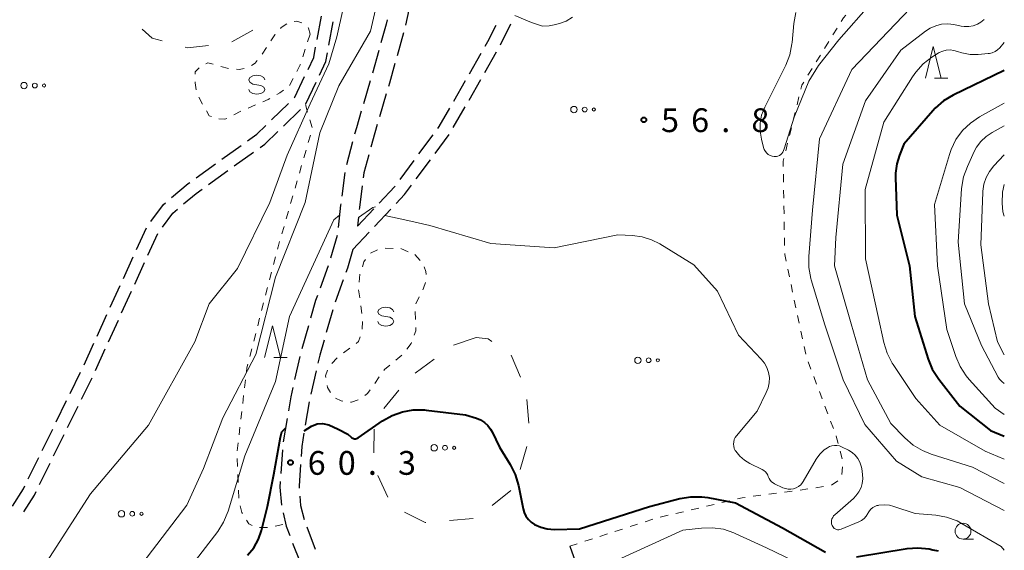
# Model space of a CAD drawing. Units: metres. Extents: x -76000 to -74000, y 31500 to 33000.
# Drawn here: x -74155 to -74000, y 32000 to 32084 of the extents above; entities that cross this region are included whole.
import ezdxf

# ---------------------------------------------------------------- set-up
doc = ezdxf.new("R2010")
doc.units = ezdxf.units.M
for name, color, linetype, lineweight in [('210600_庭園路等', 7, 'Continuous', 30), ('221400_石段', 7, 'Continuous', 30), ('620100_区域界', 7, 'Continuous', 30), ('630100_植生界', 7, 'Continuous', 30), ('632300_芝地', 7, 'Continuous', 13), ('633100_広葉樹林', 7, 'Continuous', 13), ('633200_針葉樹林', 7, 'Continuous', 13), ('634000_砂れき地(未分類)', 7, 'Continuous', 13), ('710100_等高線(計曲線)', 7, 'Continuous', 40), ('710200_等高線(主曲線)', 7, 'Continuous', 13), ('731200_図化機測定による標高点', 7, 'Continuous', 40)]:
    doc.layers.add(name, color=color, linetype=linetype, lineweight=lineweight)
doc.styles.add('Style-WORKING', font='MS Gothic.ttf')

msp = doc.modelspace()

# ---------------------------------------------------------------- linework, layer by layer
at = {"layer": '210600_庭園路等', "linetype": 'Continuous', "lineweight": 30}
for p, q in [((-74093.663, 32086.591), (-74094.49, 32082.933)), ((-74108.429, 32080.711), (-74107.75, 32084.399)), ((-74106.565, 32079.794), (-74105.887, 32083.482)), ((-74079.511, 32079.831), (-74077.843, 32083.189)), ((-74094.799, 32081.722), (-74095.806, 32078.11)), ((-74098.679, 32078.969), (-74099.685, 32075.356)), ((-74084.378, 32075.3), (-74082.518, 32078.556)), ((-74081.973, 32075.48), (-74080.11, 32078.734)), ((-74084.457, 32071.14), (-74082.594, 32074.395)), ((-74110.207, 32070.552), (-74108.596, 32073.939)), ((-74100.028, 32074.154), (-74101.097, 32070.56)), ((-74086.859, 32070.959), (-74084.999, 32074.215)), ((-74097.514, 32072.098), (-74098.583, 32068.503)), ((-74115.633, 32067.995), (-74112.946, 32070.611)), ((-74113.748, 32067.035), (-74111.061, 32069.65)), ((-74086.941, 32066.801), (-74085.078, 32070.056)), ((-74092.357, 32062.627), (-74090.123, 32065.639)), ((-74089.813, 32062.715), (-74087.579, 32065.727)), ((-74123.446, 32061.793), (-74120.4, 32063.98)), ((-74102.823, 32064.553), (-74103.802, 32060.933)), ((-74121.482, 32060.738), (-74118.436, 32062.925)), ((-74127.507, 32058.876), (-74124.461, 32061.063)), ((-74095.336, 32058.611), (-74093.101, 32061.623)), ((-74092.791, 32058.699), (-74090.557, 32061.711)), ((-74125.543, 32057.822), (-74122.497, 32060.009)), ((-74104.057, 32059.713), (-74104.526, 32055.992)), ((-74102.07, 32051.23), (-74099.498, 32053.959)), ((-74101.907, 32052.642), (-74102.07, 32051.23)), ((-74099.365, 32051.183), (-74096.797, 32053.915)), ((-74136.917, 32047.546), (-74135.364, 32050.959)), ((-74135.124, 32046.66), (-74133.573, 32050.074)), ((-74105.273, 32049.789), (-74106.306, 32046.184)), ((-74102.79, 32047.54), (-74100.221, 32050.272)), ((-74138.987, 32042.995), (-74137.434, 32046.408)), ((-74137.192, 32042.107), (-74135.641, 32045.522)), ((-74106.687, 32044.994), (-74107.958, 32041.466)), ((-74141.057, 32038.443), (-74139.504, 32041.857)), ((-74104.292, 32042.774), (-74105.564, 32039.246)), ((-74139.259, 32037.555), (-74137.709, 32040.969)), ((-74143.127, 32033.892), (-74141.574, 32037.305)), ((-74105.952, 32038.059), (-74106.984, 32034.453)), ((-74141.327, 32033.003), (-74139.776, 32036.417)), ((-74109.804, 32035.499), (-74110.83, 32031.892)), ((-74145.197, 32029.34), (-74143.644, 32032.754)), ((-74143.395, 32028.45), (-74141.844, 32031.865)), ((-74111.124, 32030.677), (-74111.963, 32027.022)), ((-74147.388, 32024.846), (-74145.736, 32028.213)), ((-74108.57, 32028.41), (-74109.402, 32024.754)), ((-74145.589, 32023.957), (-74143.936, 32027.324)), ((-74149.59, 32020.358), (-74147.939, 32023.724)), ((-74109.67, 32023.533), (-74110.289, 32019.834)), ((-74147.792, 32019.469), (-74146.139, 32022.835)), ((-74113.154, 32020.89), (-74113.769, 32017.19)), ((-74151.793, 32015.869), (-74150.141, 32019.235)), ((-74149.996, 32014.981), (-74148.343, 32018.347)), ((-74113.89, 32015.947), (-74114.145, 32012.206)), ((-74153.995, 32011.38), (-74152.343, 32014.746)), ((-74152.199, 32010.492), (-74150.546, 32013.859)), ((-74110.05, 32003.801), (-74108.704, 32000.301))]:
    msp.add_line(p, q, dxfattribs=at)
at = {"layer": '210600_庭園路等', "linetype": 'Continuous', "lineweight": 30, "flags": 128}
for points in [[(-74097.37, 32083.794), (-74097.52, 32083.13), (-74098.344, 32080.173)], [(-74081.898, 32079.642), (-74081.47, 32080.39), (-74080.185, 32082.976)], [(-74109.85, 32075.961), (-74108.96, 32077.83), (-74108.656, 32079.482)], [(-74108.059, 32075.068), (-74107.04, 32077.21), (-74106.791, 32078.565)], [(-74096.142, 32076.906), (-74097.01, 32073.79), (-74097.157, 32073.296)], [(-74112.05, 32071.483), (-74111.92, 32071.61), (-74110.387, 32074.832)], [(-74089.378, 32066.643), (-74089.15, 32066.95), (-74087.479, 32069.874)], [(-74101.453, 32069.362), (-74102.22, 32066.78), (-74102.496, 32065.76)], [(-74119.385, 32064.709), (-74117.95, 32065.74), (-74116.529, 32067.123)], [(-74098.94, 32067.305), (-74099.34, 32065.96), (-74099.95, 32063.694)], [(-74117.42, 32063.654), (-74116.66, 32064.2), (-74114.643, 32066.163)], [(-74100.276, 32062.487), (-74101.04, 32059.65), (-74101.142, 32058.845)], [(-74131.396, 32055.739), (-74128.74, 32057.99), (-74128.522, 32058.146)], [(-74101.298, 32057.605), (-74101.73, 32054.18), (-74101.764, 32053.884)], [(-74098.64, 32054.868), (-74096.16, 32057.5), (-74096.08, 32057.607)], [(-74095.941, 32054.826), (-74094.63, 32056.22), (-74093.536, 32057.695)], [(-74129.479, 32054.744), (-74127.51, 32056.41), (-74126.559, 32057.093)], [(-74134.649, 32051.981), (-74132.68, 32054.65), (-74132.349, 32054.93)], [(-74104.682, 32054.752), (-74104.71, 32054.53), (-74105.107, 32051.026)], [(-74132.832, 32051.081), (-74131.21, 32053.28), (-74130.433, 32053.937)], [(-74102.79, 32047.54), (-74103.63, 32044.61), (-74103.868, 32043.95)], [(-74108.382, 32040.29), (-74108.66, 32039.52), (-74109.462, 32036.701)], [(-74107.328, 32033.252), (-74108.01, 32030.87), (-74108.293, 32029.629)], [(-74112.243, 32025.804), (-74112.59, 32024.29), (-74112.95, 32022.123)], [(-74110.495, 32018.602), (-74110.85, 32016.48), (-74110.957, 32014.885)], [(-74111.041, 32013.637), (-74111.27, 32010.22), (-74111.246, 32009.896)], [(-74114.23, 32010.959), (-74114.29, 32010.08), (-74114.045, 32007.221)], [(-74156.493, 32007.056), (-74154.77, 32009.8), (-74154.546, 32010.258)], [(-74154.688, 32006.163), (-74153.02, 32008.82), (-74152.75, 32009.37)], [(-74111.152, 32008.65), (-74111.04, 32007.16), (-74110.47, 32004.977)], [(-74113.788, 32006), (-74113.31, 32003.92), (-74112.73, 32002.411)], [(-74112.282, 32001.245), (-74111.12, 31998.22), (-74110.885, 31997.768)]]:
    msp.add_lwpolyline(points, dxfattribs=at)
at = {"layer": '221400_石段', "linetype": 'Continuous', "lineweight": 30, "flags": 128}
msp.add_lwpolyline([(-74068.56, 32000.76), (-74063.39, 31986.22)], dxfattribs=at)
at = {"layer": '620100_区域界', "linetype": 'Continuous', "lineweight": 13}
for p, q in [((-74118.577, 32082.151), (-74121.861, 32080.341)), ((-74083.35, 32033.67), (-74086.907, 32032.481)), ((-74089.936, 32030.279), (-74092.951, 32028.049)), ((-74095.532, 32025.365), (-74097.898, 32022.455)), ((-74075.017, 32020.132), (-74075.341, 32023.868)), ((-74099.419, 32019.236), (-74099.496, 32015.486)), ((-74076.4, 32012.859), (-74075.357, 32016.461)), ((-74098.86, 32011.886), (-74097.288, 32008.481)), ((-74080.776, 32007.184), (-74077.848, 32009.527)), ((-74087.544, 32004.794), (-74083.807, 32005.101))]:
    msp.add_line(p, q, dxfattribs=at)
at = {"layer": '620100_区域界', "linetype": 'Continuous', "lineweight": 13, "flags": 128}
for points in [[(-74132.867, 32080.468), (-74134.43, 32080.9), (-74136.023, 32082.312)], [(-74125.542, 32079.762), (-74128.86, 32079.36), (-74129.253, 32079.469)], [(-74080.88, 32033.049), (-74081.43, 32033.44), (-74083.35, 32033.67)], [(-74076.332, 32027.435), (-74077.82, 32030.87), (-74077.825, 32030.874)], [(-74094.646, 32006.115), (-74091.37, 32004.48), (-74091.282, 32004.487)]]:
    msp.add_lwpolyline(points, dxfattribs=at)
at = {"layer": '630100_植生界', "linetype": 'Continuous', "lineweight": 13}
for p, q in [((-74027.04, 32081.419), (-74026.382, 32082.482)), ((-74109.54, 32081.53), (-74109.916, 32080.338)), ((-74117.114, 32078.386), (-74116.427, 32079.43)), ((-74110.292, 32079.146), (-74110.668, 32077.954)), ((-74028.356, 32079.294), (-74027.698, 32080.357)), ((-74029.672, 32077.168), (-74029.014, 32078.231)), ((-74030.988, 32075.043), (-74030.33, 32076.106)), ((-74112.19, 32074.541), (-74112.77, 32073.434)), ((-74126.492, 32070.501), (-74127.106, 32071.591)), ((-74032.705, 32070.408), (-74032.408, 32071.622)), ((-74118.16, 32070.362), (-74119.311, 32069.875)), ((-74110.27, 32070.42), (-74109.921, 32069.22)), ((-74120.45, 32069.362), (-74121.569, 32068.806)), ((-74033.3, 32067.98), (-74033.003, 32069.194)), ((-74109.571, 32068.02), (-74109.222, 32066.819)), ((-74033.895, 32065.551), (-74033.598, 32066.765)), ((-74109.466, 32065.619), (-74109.814, 32064.418)), ((-74034.49, 32063.123), (-74034.192, 32064.337)), ((-74110.162, 32063.218), (-74110.51, 32062.017)), ((-74110.858, 32060.817), (-74111.206, 32059.616)), ((-74034.836, 32058.172), (-74034.856, 32059.422)), ((-74111.554, 32058.415), (-74111.903, 32057.215)), ((-74112.251, 32056.014), (-74112.599, 32054.814)), ((-74034.795, 32055.672), (-74034.815, 32056.922)), ((-74034.754, 32053.173), (-74034.775, 32054.422)), ((-74112.947, 32053.613), (-74113.295, 32052.413)), ((-74113.643, 32051.212), (-74113.991, 32050.012)), ((-74034.713, 32050.673), (-74034.734, 32051.923)), ((-74034.673, 32048.173), (-74034.693, 32049.423)), ((-74114.989, 32046.397), (-74115.301, 32045.187)), ((-74100.01, 32046.959), (-74098.887, 32047.508)), ((-74097.695, 32047.751), (-74096.445, 32047.735)), ((-74095.2, 32047.698), (-74094.052, 32047.204)), ((-74093.02, 32046.76), (-74092.17, 32045.844)), ((-74115.613, 32043.976), (-74115.926, 32042.766)), ((-74101.789, 32042.413), (-74101.662, 32043.657)), ((-74033.907, 32043.251), (-74034.163, 32044.474)), ((-74033.393, 32040.804), (-74033.65, 32042.027)), ((-74116.238, 32041.556), (-74116.551, 32040.345)), ((-74101.701, 32039.933), (-74101.878, 32041.17)), ((-74116.863, 32039.135), (-74117.175, 32037.925)), ((-74101.345, 32037.459), (-74101.523, 32038.696)), ((-74092.308, 32040.084), (-74092.87, 32038.967)), ((-74032.879, 32038.357), (-74033.136, 32039.581)), ((-74092.972, 32037.751), (-74092.921, 32036.502)), ((-74032.365, 32035.911), (-74032.622, 32037.134)), ((-74117.488, 32036.714), (-74117.8, 32035.504)), ((-74101.289, 32034.966), (-74101.262, 32036.215)), ((-74118.113, 32034.294), (-74118.425, 32033.083)), ((-74031.851, 32033.464), (-74032.108, 32034.688)), ((-74118.737, 32031.873), (-74119.05, 32030.663)), ((-74104.25, 32031.235), (-74103.254, 32031.989)), ((-74095.039, 32030.9), (-74095.999, 32030.099)), ((-74031.337, 32031.018), (-74031.594, 32032.241)), ((-74106.096, 32029.561), (-74105.237, 32030.469)), ((-74030.502, 32028.665), (-74030.943, 32029.834)), ((-74119.731, 32026.984), (-74119.876, 32025.742)), ((-74098.606, 32027.445), (-74099.331, 32026.427)), ((-74029.618, 32026.326), (-74030.06, 32027.495)), ((-74028.735, 32023.987), (-74029.177, 32025.157)), ((-74120.02, 32024.501), (-74120.165, 32023.259)), ((-74120.31, 32022.018), (-74120.454, 32020.776)), ((-74027.852, 32021.648), (-74028.294, 32022.818)), ((-74026.969, 32019.31), (-74027.411, 32020.479)), ((-74120.599, 32019.534), (-74120.744, 32018.293)), ((-74120.889, 32017.051), (-74121.033, 32015.81)), ((-74025.574, 32014.513), (-74025.891, 32015.723)), ((-74121.019, 32014.562), (-74120.968, 32013.313)), ((-74025.645, 32012.039), (-74025.524, 32013.283)), ((-74120.917, 32012.064), (-74120.866, 32010.815)), ((-74027.279, 32010.363), (-74026.255, 32011.081)), ((-74120.816, 32009.566), (-74120.765, 32008.317)), ((-74037.17, 32008.947), (-74035.931, 32009.112)), ((-74034.691, 32009.277), (-74033.452, 32009.442)), ((-74032.213, 32009.607), (-74030.974, 32009.772)), ((-74029.738, 32009.955), (-74028.502, 32010.143)), ((-74044.544, 32007.635), (-74043.328, 32007.923)), ((-74039.648, 32008.618), (-74038.409, 32008.783)), ((-74051.842, 32005.905), (-74050.626, 32006.193)), ((-74049.41, 32006.481), (-74048.193, 32006.77)), ((-74046.977, 32007.058), (-74045.761, 32007.347)), ((-74056.668, 32004.611), (-74055.479, 32004.996)), ((-74054.275, 32005.328), (-74053.058, 32005.616)), ((-74117.512, 32003.673), (-74116.262, 32003.68)), ((-74115.034, 32003.909), (-74113.808, 32004.151)), ((-74061.425, 32003.07), (-74060.235, 32003.455)), ((-74059.046, 32003.84), (-74057.857, 32004.225)), ((-74066.182, 32001.53), (-74064.992, 32001.915)), ((-74063.803, 32002.3), (-74062.614, 32002.685)), ((-74068.56, 32000.76), (-74067.371, 32001.145))]:
    msp.add_line(p, q, dxfattribs=at)
at = {"layer": '630100_植生界', "linetype": 'Continuous', "lineweight": 13, "flags": 128}
for points in [[(-74025.724, 32083.545), (-74025.38, 32084.1), (-74024.984, 32084.547)], [(-74114.209, 32082.443), (-74114.07, 32082.6), (-74113.189, 32083.152)], [(-74112.038, 32083.543), (-74111.61, 32083.58), (-74110.839, 32083.3)], [(-74109.856, 32082.562), (-74109.78, 32082.49), (-74109.54, 32081.53)], [(-74115.739, 32080.474), (-74115.11, 32081.43), (-74115.04, 32081.509)], [(-74127.68, 32075.245), (-74127.68, 32075.6), (-74127.054, 32076.24)], [(-74125.991, 32076.863), (-74125.64, 32077.02), (-74124.807, 32076.787)], [(-74123.603, 32076.451), (-74122.42, 32076.12), (-74122.398, 32076.118)], [(-74121.153, 32076.016), (-74120.71, 32075.98), (-74119.912, 32076.093)], [(-74118.791, 32076.568), (-74118.19, 32076.98), (-74117.869, 32077.391)], [(-74111.044, 32076.762), (-74111.07, 32076.68), (-74111.61, 32075.648)], [(-74127.49, 32072.761), (-74127.68, 32073.87), (-74127.68, 32073.995)], [(-74032.11, 32072.836), (-74031.95, 32073.49), (-74031.646, 32073.98)], [(-74115.874, 32071.369), (-74116.13, 32071.22), (-74117.008, 32070.849)], [(-74113.742, 32072.672), (-74114.29, 32072.29), (-74114.793, 32071.997)], [(-74125.097, 32068.522), (-74125.45, 32068.65), (-74125.879, 32069.412)], [(-74122.689, 32068.25), (-74122.97, 32068.11), (-74123.903, 32068.183)], [(-74034.877, 32060.672), (-74034.89, 32061.49), (-74034.787, 32061.909)], [(-74114.339, 32048.811), (-74114.58, 32047.98), (-74114.676, 32047.607)], [(-74034.42, 32045.697), (-74034.65, 32046.79), (-74034.652, 32046.923)], [(-74101.279, 32044.846), (-74101.03, 32045.61), (-74100.765, 32045.969)], [(-74091.521, 32044.804), (-74091.25, 32044.07), (-74091.237, 32043.602)], [(-74091.309, 32042.369), (-74091.62, 32041.45), (-74091.746, 32041.2)], [(-74092.871, 32035.253), (-74092.85, 32034.74), (-74093.097, 32034.047)], [(-74102.257, 32032.744), (-74101.88, 32033.03), (-74101.646, 32033.771)], [(-74093.517, 32032.869), (-74093.56, 32032.75), (-74094.242, 32031.858)], [(-74119.362, 32029.452), (-74119.51, 32028.88), (-74119.586, 32028.226)], [(-74096.958, 32029.298), (-74097.77, 32028.62), (-74097.881, 32028.464)], [(-74107.06, 32027.352), (-74107.11, 32027.63), (-74106.765, 32028.533)], [(-74106.333, 32024.991), (-74106.78, 32025.81), (-74106.837, 32026.122)], [(-74100.056, 32025.408), (-74100.46, 32024.84), (-74100.894, 32024.498)], [(-74104.368, 32023.64), (-74104.61, 32023.67), (-74105.506, 32024.128)], [(-74101.944, 32023.847), (-74103.01, 32023.47), (-74103.128, 32023.485)], [(-74026.208, 32016.932), (-74026.52, 32018.12), (-74026.528, 32018.14)], [(-74042.112, 32008.212), (-74041.36, 32008.39), (-74040.887, 32008.453)], [(-74120.553, 32007.09), (-74120.32, 32006.07), (-74120.213, 32005.897)], [(-74119.555, 32004.834), (-74119.2, 32004.26), (-74118.684, 32004.006)]]:
    msp.add_lwpolyline(points, dxfattribs=at)
at = {"layer": '632300_芝地', "linetype": 'Continuous', "lineweight": 13}
for centre, radius in [((-74154.655, 32073.43), 0.5), ((-74152.955, 32073.43), 0.375), ((-74151.505, 32073.43), 0.25), ((-74067.905, 32069.64), 0.5), ((-74066.205, 32069.64), 0.375), ((-74064.755, 32069.64), 0.25), ((-74057.815, 32030.08), 0.5), ((-74056.115, 32030.08), 0.375), ((-74054.665, 32030.08), 0.25), ((-74089.945, 32016.27), 0.5), ((-74088.245, 32016.27), 0.375), ((-74086.795, 32016.27), 0.25), ((-74139.285, 32005.86), 0.5), ((-74137.585, 32005.86), 0.375), ((-74136.135, 32005.86), 0.25)]:
    msp.add_circle(centre, radius, dxfattribs=at)
at = {"layer": '633100_広葉樹林', "linetype": 'Continuous', "lineweight": 13}
msp.add_line((-74006.51, 32001.87), (-74004.843, 32001.87), dxfattribs=at)
msp.add_circle((-74006.51, 32003.12), 1.25, dxfattribs=at)
at = {"layer": '633200_針葉樹林', "linetype": 'Continuous', "lineweight": 13}
for p, q in [((-74011.002, 32074.58), (-74008.918, 32074.58)), ((-74115.252, 32030.53), (-74113.168, 32030.53))]:
    msp.add_line(p, q, dxfattribs=at)
at = {"layer": '633200_針葉樹林', "linetype": 'Continuous', "lineweight": 13, "flags": 128}
for points in [[(-74012.46, 32074.58), (-74011.21, 32079.58), (-74009.96, 32074.58)], [(-74116.71, 32030.53), (-74115.46, 32035.53), (-74114.21, 32030.53)]]:
    msp.add_lwpolyline(points, dxfattribs=at)
at = {"layer": '634000_砂れき地(未分類)', "linetype": 'Continuous', "lineweight": 13, "flags": 128}
for points in [[(-74116.68, 32074.31), (-74116.847, 32074.685), (-74117.305, 32074.96), (-74117.93, 32075.06), (-74118.555, 32074.96), (-74119.013, 32074.685), (-74119.18, 32074.31), (-74119.013, 32073.935), (-74118.555, 32073.66), (-74117.93, 32073.56)], [(-74117.93, 32073.56), (-74117.305, 32073.46), (-74116.847, 32073.185), (-74116.68, 32072.81), (-74116.847, 32072.435), (-74117.305, 32072.16), (-74117.93, 32072.06), (-74118.555, 32072.16), (-74119.013, 32072.435), (-74119.18, 32072.81)], [(-74096.34, 32037.72), (-74096.507, 32038.095), (-74096.965, 32038.37), (-74097.59, 32038.47), (-74098.215, 32038.37), (-74098.673, 32038.095), (-74098.84, 32037.72), (-74098.673, 32037.345), (-74098.215, 32037.07), (-74097.59, 32036.97)], [(-74097.59, 32036.97), (-74096.965, 32036.87), (-74096.507, 32036.595), (-74096.34, 32036.22), (-74096.507, 32035.845), (-74096.965, 32035.57), (-74097.59, 32035.47), (-74098.215, 32035.57), (-74098.673, 32035.845), (-74098.84, 32036.22)]]:
    msp.add_lwpolyline(points, dxfattribs=at)
at = {"layer": '710100_等高線(計曲線)', "linetype": 'Continuous', "lineweight": 40, "flags": 128}
for points, elevation in [([(-74000, 32075.81), (-74008.08, 32071.9), (-74009.57, 32071.01), (-74010.89, 32069.87), (-74011.29, 32069.43), (-74015.84, 32064.16), (-74016.54, 32062.46), (-74016.98, 32061.06), (-74017.17, 32059.59), (-74017.17, 32058.93), (-74016.95, 32053), (-74014.94, 32045), (-74014.12, 32037), (-74012.02, 32030.27), (-74011.36, 32028.66), (-74010.34, 32027.09), (-74007, 32022.82), (-74002.2, 32019), (-74000, 32018.13)], 50), ([(-74110.44, 32018.94), (-74109.31, 32019.68), (-74108.4, 32020.06), (-74107.57, 32020.13), (-74106.55, 32019.88), (-74105.11, 32019.23), (-74103.58, 32018.42), (-74103.06, 32017.94), (-74102.94, 32017.84), (-74102.81, 32017.77), (-74102.66, 32017.72), (-74102.51, 32017.7), (-74102.36, 32017.71), (-74102.21, 32017.74), (-74102.07, 32017.79), (-74101.97, 32017.86), (-74098.11, 32020.52), (-74096.6, 32021.38), (-74094.96, 32021.97), (-74093.24, 32022.26), (-74091.49, 32022.25), (-74091.24, 32022.22), (-74085, 32021.48), (-74083.3, 32020.94), (-74082.63, 32020.66), (-74082.02, 32020.26), (-74081.48, 32019.77), (-74081.04, 32019.19), (-74080.82, 32018.79), (-74079.63, 32016.37), (-74077.94, 32013.61), (-74077.16, 32012.05), (-74076.65, 32010.31), (-74075.93, 32006.66), (-74075.75, 32006.05), (-74075.47, 32005.47), (-74075.09, 32004.96), (-74074.63, 32004.52), (-74074.13, 32004.17), (-74073.14, 32003.73), (-74072.1, 32003.46), (-74070.96, 32003.38), (-74067, 32003.47), (-74055.96, 32007), (-74051.17, 32008.26), (-74049.46, 32008.55), (-74047.71, 32008.54), (-74046.79, 32008.41), (-74042.41, 32007.59), (-74035, 32003.65), (-74028.19, 31999.81)], 60), ([(-74119.39, 31999.34), (-74118.43, 32000.51), (-74117.69, 32001.84), (-74117.2, 32003.24), (-74116.24, 32007), (-74115.24, 32012.06), (-74114.22, 32017.96), (-74113.97, 32018.79), (-74113.41, 32019.35)], 60), ([(-74023.34, 31999.05), (-74015.35, 32000.37), (-74013.62, 32000.5), (-74011.88, 32000.33), (-74011.27, 32000.19), (-74010.45, 31999.99)], 60)]:
    msp.add_lwpolyline(points, dxfattribs=dict(at, elevation=elevation))
at = {"layer": '710200_等高線(主曲線)', "linetype": 'Continuous', "lineweight": 13, "flags": 128}
for points, elevation in [([(-74153, 31995.26), (-74144.17, 32009), (-74135, 32019.84), (-74127.73, 32033), (-74125.45, 32039), (-74121, 32044.58), (-74115.88, 32055), (-74113.14, 32062.43), (-74109.51, 32070.52), (-74106.59, 32076.85), (-74105.32, 32081.11), (-74104.32, 32085.57), (-74103, 32091.4), (-74097.31, 32103), (-74097.16, 32104.26), (-74097.14, 32104.71), (-74097.2, 32105.15), (-74097.34, 32105.58), (-74097.55, 32105.97), (-74097.82, 32106.32)], 54), ([(-74136.77, 31997), (-74129, 32007.23), (-74126.33, 32013), (-74123.31, 32021), (-74118.08, 32031), (-74115, 32043.19), (-74110.28, 32055), (-74108.01, 32065.99), (-74105, 32073.37), (-74100, 32082), (-74097.47, 32093), (-74096.09, 32096.02), (-74094.03, 32100.71), (-74093.15, 32101.75)], 56), ([(-74021, 32086.42), (-74026.09, 32080.63), (-74029.33, 32076.59), (-74030.84, 32074.11), (-74033.16, 32068.45), (-74034.75, 32063.42), (-74034.82, 32063.17), (-74034.93, 32062.94), (-74035.08, 32062.73), (-74035.27, 32062.56), (-74035.48, 32062.41), (-74035.71, 32062.31), (-74035.96, 32062.24), (-74036.22, 32062.23), (-74036.32, 32062.23), (-74036.65, 32062.29), (-74036.96, 32062.4)], 58), ([(-74014.84, 32085.57), (-74024.06, 32075.94), (-74029.14, 32065), (-74030.26, 32053.74), (-74030.85, 32046.45), (-74030.84, 32044.71), (-74030.52, 32042.99), (-74030.45, 32042.75), (-74028.31, 32035.69), (-74025.42, 32027), (-74022.03, 32019.97), (-74017, 32014.18), (-74013, 32011.67), (-74007, 32010), (-74000, 32006.37)], 56), ([(-74077.2, 32084.49), (-74074.6, 32083.4), (-74072.87, 32082.8), (-74071.83, 32082.84), (-74071, 32083), (-74070.2, 32083.21), (-74069.11, 32083.61), (-74068.11, 32084.19)], 56), ([(-74036.96, 32062.4), (-74037.24, 32062.57), (-74037.49, 32062.78), (-74037.7, 32063.03), (-74037.87, 32063.31), (-74037.98, 32063.64), (-74038.32, 32064.98), (-74038.53, 32066.23), (-74038.52, 32067.5), (-74038.29, 32068.74), (-74037.79, 32070.03), (-74034.49, 32076.66), (-74033.85, 32078.28), (-74033.51, 32079.99), (-74033.48, 32080.23), (-74033.21, 32083.24), (-74032.91, 32084.95)], 58), ([(-74003.19, 32083.83), (-74003.71, 32083.41), (-74004.24, 32083.11), (-74004.91, 32082.86), (-74005.62, 32082.73), (-74006.34, 32082.73), (-74006.81, 32082.8), (-74007.96, 32083.04), (-74008.92, 32083.15), (-74009.89, 32083.09), (-74010.82, 32082.86), (-74011.71, 32082.48), (-74012.46, 32081.99), (-74016.31, 32079), (-74021.9, 32071), (-74025.5, 32061), (-74026.56, 32049.44), (-74026.78, 32045), (-74024.17, 32035.83), (-74021.6, 32027), (-74017.9, 32020.1), (-74015.71, 32017.85), (-74014.39, 32016.71), (-74012.89, 32015.82), (-74011.55, 32015.29), (-74005, 32013.23), (-74000, 32010.65)], 54), ([(-74000, 32080.22), (-74000.73, 32079.38), (-74001.07, 32079.05), (-74001.46, 32078.79), (-74001.89, 32078.6), (-74002.35, 32078.48), (-74002.56, 32078.46), (-74004.1, 32078.33), (-74005.4, 32078.34), (-74006.68, 32078.58), (-74007.4, 32078.82), (-74007.97, 32078.98), (-74008.56, 32079.04), (-74009.15, 32079), (-74009.72, 32078.86), (-74010.26, 32078.63), (-74010.45, 32078.51), (-74011.41, 32077.9), (-74012.8, 32076.84), (-74013.97, 32075.55), (-74014.5, 32074.8), (-74019, 32067.67), (-74021.95, 32057), (-74021.92, 32046.08), (-74019.88, 32037), (-74018.99, 32032.86), (-74018.48, 32031.2), (-74017.68, 32029.64), (-74017.53, 32029.42), (-74013.95, 32024.05), (-74010.16, 32019.84), (-74003, 32015.73), (-74000, 32014.47)], 52), ([(-74000, 32070.64), (-74003.91, 32068.49), (-74005.35, 32067.51), (-74006.61, 32066.31), (-74007.64, 32064.9), (-74008.4, 32063.33), (-74008.66, 32062.57), (-74011, 32054.68), (-74010.52, 32045), (-74009.07, 32034.93), (-74007.67, 32030.68), (-74006.98, 32029.08), (-74006.02, 32027.62), (-74005.56, 32027.07), (-74001.45, 32022.55), (-74000, 32021.54)], 48), ([(-74000, 32067.08), (-74001.92, 32066.04), (-74002.87, 32065.41), (-74003.7, 32064.62), (-74004.38, 32063.71), (-74004.75, 32063.02), (-74005.83, 32060.67), (-74006.42, 32059.03), (-74006.73, 32057.16), (-74007.3, 32048.7), (-74006.27, 32039), (-74003.61, 32032.39), (-74000.96, 32027.41), (-74000.76, 32027.1), (-74000.51, 32026.84), (-74000.37, 32026.72), (-74000, 32026.44)], 46), ([(-74000, 32062.47), (-74001.65, 32060.74), (-74002.34, 32059.87), (-74002.87, 32058.9), (-74003.22, 32057.85), (-74003.39, 32056.76), (-74003.39, 32056.61), (-74003.71, 32048.29), (-74002.52, 32039), (-74001.06, 32033), (-74000, 32030.94)], 44), ([(-74000, 32057.79), (-74000.26, 32056.58), (-74000.35, 32054.89), (-74000.22, 32053.52), (-74000, 32052.84)], 42), ([(-74101.91, 32052.61), (-74099.65, 32054.17), (-74099.2, 32054.27)], 58), ([(-74137.77, 31982.8), (-74137.03, 31984.38), (-74136.89, 31984.62), (-74131, 31994.12), (-74124.11, 32003.08), (-74123.17, 32004.55), (-74122.47, 32006.26), (-74119.81, 32015), (-74115, 32026.73), (-74112.76, 32037), (-74108.99, 32045.26), (-74105.76, 32052.23), (-74104.88, 32053)], 58), ([(-74097.75, 32052.9), (-74094.12, 32052.15), (-74090.65, 32051.35), (-74081, 32048.49), (-74071, 32047.82), (-74061, 32049.85), (-74058.67, 32049.75), (-74057.13, 32049.55), (-74055.65, 32049.09), (-74054.36, 32048.43), (-74049, 32045.12), (-74045.27, 32041), (-74041.96, 32034.04), (-74038.36, 32030.26), (-74037.85, 32029.63), (-74037.46, 32028.92), (-74037.2, 32028.15), (-74037.07, 32027.34), (-74037.09, 32026.53), (-74037.25, 32025.73), (-74037.55, 32024.97), (-74039, 32022.04), (-74042.25, 32018.17), (-74042.45, 32017.88), (-74042.6, 32017.56), (-74042.69, 32017.22), (-74042.72, 32016.87), (-74042.69, 32016.52), (-74042.6, 32016.18), (-74042.45, 32015.86), (-74042.37, 32015.74), (-74041.74, 32014.97), (-74040.99, 32014.32), (-74040.15, 32013.82), (-74038.22, 32012.87), (-74037.93, 32012.71), (-74037.69, 32012.49), (-74037.48, 32012.24), (-74037.32, 32011.95), (-74037.24, 32011.74), (-74037.12, 32011.44), (-74036.95, 32011.16), (-74036.73, 32010.92), (-74036.47, 32010.73), (-74036.26, 32010.61), (-74034.94, 32009.98), (-74034.53, 32009.83), (-74034.11, 32009.75), (-74033.67, 32009.75), (-74033.24, 32009.82), (-74032.83, 32009.96), (-74032.46, 32010.18), (-74032.12, 32010.45), (-74031.84, 32010.79), (-74031.72, 32010.97), (-74029.66, 32014.47), (-74029.1, 32015.26), (-74028.41, 32015.93), (-74027.92, 32016.29), (-74027.57, 32016.48), (-74027.19, 32016.6), (-74026.8, 32016.66), (-74026.41, 32016.65), (-74026.02, 32016.57), (-74025.67, 32016.43), (-74024.58, 32015.89), (-74024.01, 32015.55), (-74023.51, 32015.11), (-74023.09, 32014.59), (-74022.77, 32014.01), (-74022.56, 32013.38), (-74022.49, 32013), (-74022.35, 32012.07), (-74022.32, 32011.36), (-74022.4, 32010.66), (-74022.6, 32010), (-74022.95, 32009.31), (-74023.42, 32008.68), (-74023.81, 32008.29), (-74026.75, 32005.71), (-74026.94, 32005.52), (-74027.08, 32005.3), (-74027.19, 32005.06), (-74027.25, 32004.81), (-74027.27, 32004.54)], 58), ([(-74027.27, 32004.54), (-74027.24, 32004.28), (-74027.17, 32004.03), (-74027.16, 32004), (-74027.07, 32003.83), (-74026.96, 32003.68), (-74026.82, 32003.56), (-74026.66, 32003.46), (-74026.49, 32003.38), (-74026.31, 32003.34), (-74026.12, 32003.33), (-74025.94, 32003.36), (-74025.75, 32003.41), (-74022.95, 32004.58), (-74022.51, 32004.81), (-74022.12, 32005.11), (-74021.79, 32005.47), (-74021.52, 32005.89), (-74021.47, 32006), (-74021.28, 32006.32), (-74021.05, 32006.6), (-74020.76, 32006.84), (-74020.44, 32007.02), (-74020.1, 32007.15), (-74019.91, 32007.19), (-74019.79, 32007.21), (-74018.95, 32007.28), (-74018.11, 32007.2), (-74017.42, 32007.03), (-74014.09, 32005.91), (-74010.82, 32005.62), (-74009.1, 32005.32), (-74007.46, 32004.73), (-74006.63, 32004.29), (-74000.48, 32000.68), (-74000, 32000.12)], 58), ([(-74061, 31998.58), (-74050.73, 32003.27), (-74047.78, 32003.61), (-74046.04, 32003.66), (-74044.31, 32003.41), (-74042.66, 32002.86), (-74042.45, 32002.77), (-74037.51, 32000.49), (-74030.29, 31997)], 62)]:
    msp.add_lwpolyline(points, dxfattribs=dict(at, elevation=elevation))
at = {"layer": '731200_図化機測定による標高点', "linetype": 'Continuous', "lineweight": 40}
for centre in [(-74056.87, 32068.02, 56.81), (-74112.62, 32013.95, 60.31)]:
    msp.add_circle(centre, 0.375, dxfattribs=at)

# ---------------------------------------------------------------- texts
at = {"layer": '731200_図化機測定による標高点', "linetype": 'Continuous', "lineweight": 40, "style": 'Style-WORKING'}
for s, p in [('5', (-74054.16, 32066.08, -9.999)), ('6', (-74049.41, 32066.08, -9.999)), ('8', (-74039.91, 32066.08, -9.999)), ('.', (-74044.66, 32066.08, -9.999)), ('6', (-74109.91, 32012.01, -9.999)), ('0', (-74105.16, 32012.01, -9.999)), ('3', (-74095.66, 32012.01, -9.999)), ('.', (-74100.41, 32012.01, -9.999))]:
    msp.add_text(s, height=3.75, dxfattribs=at).set_placement(p)

doc.saveas('drawing.dxf')
